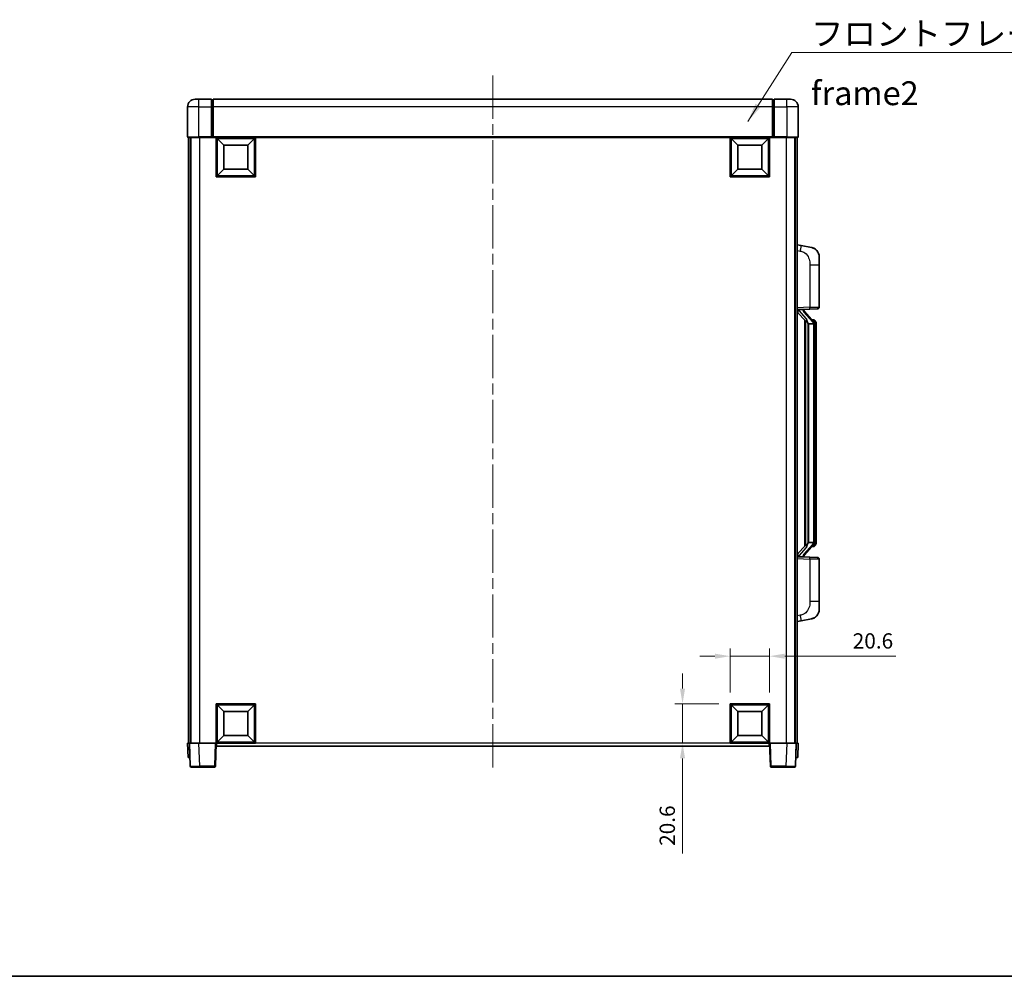
# Model space of a CAD drawing. Units: millimetres. Extents: x 58 to 10294, y 32 to 1437.
# Drawn here: x 2148 to 2664, y 32 to 533 of the extents above; entities that cross this region are included whole.
import ezdxf

# ---------------------------------------------------------------- set-up
doc = ezdxf.new("R2010")
doc.units = ezdxf.units.MM
doc.header["$LTSCALE"] = 4
doc.linetypes.add('CHAIN', pattern=[0.3543, 0.2362, -0.0295, 0.0591, -0.0295])
doc.layers.get('Defpoints').update_dxf_attribs({"lineweight": 25})
for name, color, linetype, lineweight in [('Border (ISO)', 7, 'Continuous', 35), ('Centerline (ISO)', 131, 'Continuous', 18), ('Dimension (ISO)', 7, 'Continuous', 18), ('Dimension (ISO) @ 1', 7, 'Continuous', 18), ('Symbol (ISO)', 7, 'Continuous', 18), ('Visible (ISO)', 7, 'Continuous', 35), ('Visible Narrow (ISO)', 7, 'Continuous', 25)]:
    doc.layers.add(name, color=color, linetype=linetype, lineweight=lineweight)
doc.styles.add('Note Text (TK)', font='txt')
doc.dimstyles.new('Default - Method 1b (TK)', dxfattribs={"dimscale": 4, "dimtxt": 2.5, "dimasz": 2.5, "dimexe": 1, "dimexo": 1.5, "dimgap": 1, "dimtad": 1, "dimtoh": 1, "dimrnd": 1e-08, "dimdsep": 46, "dimtxsty": 'Note Text (TK)', "dimcen": 0.09, "dimdle": 5, "dimclrd": 100, "dimclre": 100, "dimclrt": 7, "dimadec": 1, "dimazin": 1, "dimtfac": 1, "dimtmove": 0, "dimatfit": 3, "dimfxl": 1, "dimtolj": 1, "dimlwd": -1, "dimlwe": -1, "dimarcsym": 0})
doc.dimstyles.new('Default - Method 1b (TK)$7', dxfattribs={"dimscale": 4, "dimtxt": 2.5, "dimasz": 2.5, "dimexe": 1, "dimexo": 1.5, "dimgap": 1, "dimtad": 1, "dimtoh": 1, "dimrnd": 1e-08, "dimdsep": 46, "dimtxsty": 'Note Text (TK)', "dimcen": 0.09, "dimdle": 5, "dimclrd": 100, "dimclre": 100, "dimclrt": 7, "dimadec": 1, "dimazin": 1, "dimtfac": 1, "dimtmove": 0, "dimatfit": 3, "dimfxl": 1, "dimtolj": 1, "dimlwd": -1, "dimlwe": -1, "dimarcsym": 0})

# ---------------------------------------------------------------- blocks, each defined once
blk = doc.blocks.new('図面枠 tk図枠')
at = {"layer": 'Border (ISO)'}
blk.add_line((14.5, 8), (405.5, 8), dxfattribs=at)
blk = doc.blocks.new('*D276')
at = {"layer": 'Defpoints', "color": 0}
for p in [(2540.95, 199.79), (2520.35, 174.79), (2540.95, 174.79)]:
    blk.add_point(p, dxfattribs=at)
at = {"layer": 'Dimension (ISO)', "color": 100}
for p, q in [((2520.35, 180.79), (2520.35, 203.79)), ((2540.95, 180.79), (2540.95, 203.79)), ((2512.35, 199.79), (2504.35, 199.79)), ((2520.35, 199.79), (2540.95, 199.79)), ((2548.95, 199.79), (2607.13, 199.79))]:
    blk.add_line(p, q, dxfattribs=at)
for points in [[(2512.35, 201.12), (2512.35, 198.45), (2520.35, 199.79)], [(2548.95, 201.12), (2548.95, 198.45), (2540.95, 199.79)]]:
    blk.add_solid(points, dxfattribs=at)
at = {"layer": 'Dimension (ISO)', "color": 7, "insert": (2584.53, 207.79), "char_height": 8, "attachment_point": 4, "style": 'Note Text (TK)'}
blk.add_mtext('\\A1;20.6', dxfattribs=at)
blk = doc.blocks.new('*D275')
at = {"layer": 'Defpoints', "color": 0}
for p in [(2495.35, 174.79), (2520.35, 174.79), (2520.35, 154.19)]:
    blk.add_point(p, dxfattribs=at)
at = {"layer": 'Dimension (ISO)', "color": 100}
for p, q in [((2495.35, 182.79), (2495.35, 190.79)), ((2514.35, 174.79), (2491.35, 174.79)), ((2495.35, 174.79), (2495.35, 154.19)), ((2514.35, 154.19), (2491.35, 154.19)), ((2495.35, 146.19), (2495.35, 96.37))]:
    blk.add_line(p, q, dxfattribs=at)
for points in [[(2494.01, 182.79), (2496.68, 182.79), (2495.35, 174.79)], [(2494.01, 146.19), (2496.68, 146.19), (2495.35, 154.19)]]:
    blk.add_solid(points, dxfattribs=at)
at = {"layer": 'Dimension (ISO)', "color": 7, "insert": (2487.35, 100.37), "char_height": 8, "attachment_point": 4, "rotation": 90, "style": 'Note Text (TK)'}
blk.add_mtext('\\A1;20.6', dxfattribs=at)

msp = doc.modelspace()

# ---------------------------------------------------------------- linework, layer by layer
at = {"layer": 'Centerline (ISO)', "linetype": 'CHAIN', "ltscale": 23.990969}
msp.add_line((2395.9464, 504.1858), (2395.9464, 140.1858), dxfattribs=at)
at = {"layer": 'Visible (ISO)'}
for p, q in [((2239.9464, 491.6858), (2241.9464, 491.6858)), ((2248.4464, 491.6858), (2241.9464, 491.6858)), ((2248.4464, 491.6858), (2248.4464, 487.6858)), ((2249.1964, 491.3858), (2248.4464, 491.3858)), ((2542.4464, 491.6858), (2249.4464, 491.6858)), ((2249.4464, 487.6858), (2249.4464, 491.6858)), ((2542.4464, 491.6858), (2542.4464, 487.6858)), ((2542.6964, 491.3858), (2543.4464, 491.3858)), ((2543.4464, 487.6858), (2543.4464, 491.6858)), ((2549.9464, 491.6858), (2543.4464, 491.6858)), ((2549.9464, 491.6858), (2551.9464, 491.6858)), ((2235.9464, 487.6858), (2235.9464, 471.9358)), ((2248.4464, 471.9358), (2248.4464, 487.6858)), ((2249.4464, 487.6858), (2249.4464, 471.9858)), ((2542.4464, 471.9858), (2542.4464, 487.6858)), ((2543.4464, 487.6858), (2543.4464, 471.9358)), ((2555.9464, 471.9358), (2555.9464, 487.6858)), ((2241.9464, 471.6858), (2236.1964, 471.6858)), ((2236.4464, 471.6858), (2236.4464, 154.1858)), ((2237.4464, 471.6858), (2237.4464, 154.1858)), ((2237.6964, 471.6858), (2237.6964, 154.1858)), ((2241.9464, 471.6858), (2248.4464, 471.6858)), ((2248.4464, 471.9358), (2248.4464, 471.6858)), ((2249.1964, 471.6858), (2248.4464, 471.6858)), ((2249.4464, 471.6858), (2249.1964, 471.6858)), ((2249.4464, 471.6858), (2249.4464, 471.9858)), ((2542.4464, 471.6858), (2249.4464, 471.6858)), ((2250.9464, 451.0858), (2250.9464, 471.6858)), ((2254.9964, 467.6358), (2251.4464, 471.1858)), ((2251.4464, 451.5858), (2251.4464, 471.1858)), ((2251.4464, 471.1858), (2271.0464, 471.1858)), ((2267.4964, 467.6358), (2271.0464, 471.1858)), ((2271.0464, 471.1858), (2271.0464, 451.5858)), ((2271.5464, 471.6858), (2271.5464, 451.0858)), ((2520.3464, 451.0858), (2520.3464, 471.6858)), ((2524.3964, 467.6358), (2520.8464, 471.1858)), ((2520.8464, 451.5858), (2520.8464, 471.1858)), ((2520.8464, 471.1858), (2540.4464, 471.1858)), ((2536.8964, 467.6358), (2540.4464, 471.1858)), ((2540.4464, 471.1858), (2540.4464, 451.5858)), ((2540.9464, 471.6858), (2540.9464, 451.0858)), ((2542.4464, 471.9858), (2542.4464, 471.6858)), ((2542.6964, 471.6858), (2542.4464, 471.6858)), ((2543.4464, 471.6858), (2542.6964, 471.6858)), ((2543.4464, 471.6858), (2543.4464, 471.9358)), ((2543.4464, 471.6858), (2549.9464, 471.6858)), ((2555.6964, 471.6858), (2549.9464, 471.6858)), ((2554.1964, 471.6858), (2554.1964, 154.1858)), ((2554.4464, 471.6858), (2554.4464, 154.1858)), ((2555.4464, 471.6858), (2555.4464, 154.1858)), ((2254.9964, 455.1358), (2254.9964, 467.6358)), ((2254.9964, 467.6358), (2267.4964, 467.6358)), ((2267.4964, 467.6358), (2267.4964, 455.1358)), ((2524.3964, 455.1358), (2524.3964, 467.6358)), ((2524.3964, 467.6358), (2536.8964, 467.6358)), ((2536.8964, 467.6358), (2536.8964, 455.1358)), ((2254.9964, 455.1358), (2251.4464, 451.5858)), ((2267.4964, 455.1358), (2254.9964, 455.1358)), ((2267.4964, 455.1358), (2271.0464, 451.5858)), ((2524.3964, 455.1358), (2520.8464, 451.5858)), ((2536.8964, 455.1358), (2524.3964, 455.1358)), ((2536.8964, 455.1358), (2540.4464, 451.5858)), ((2271.5464, 451.0858), (2250.9464, 451.0858)), ((2271.0464, 451.5858), (2251.4464, 451.5858)), ((2540.9464, 451.0858), (2520.3464, 451.0858)), ((2540.4464, 451.5858), (2520.8464, 451.5858)), ((2557.5416, 415.0285), (2555.4464, 415.4358)), ((2562.9005, 413.9868), (2557.5416, 415.0285)), ((2566.9464, 409.0787), (2566.9464, 404.9461)), ((2566.9464, 382.803), (2566.9464, 404.9461)), ((2555.4464, 381.4358), (2562.1209, 381.6688)), ((2555.4464, 380.2463), (2559.8823, 375.1434)), ((2556.4464, 381.4458), (2558.4464, 381.4458)), ((2558.9464, 381.3724), (2558.9464, 381.558)), ((2558.9464, 381.1667), (2558.9464, 381.3724)), ((2563.9558, 375.0301), (2559.1917, 380.5106)), ((2565.9813, 381.8036), (2562.1209, 381.6688)), ((2559.4464, 375.6448), (2559.4464, 257.7267)), ((2559.8464, 375.1847), (2559.8464, 258.1868)), ((2561.4464, 373.9458), (2561.1963, 374.2324)), ((2563.929, 373.9458), (2561.4464, 373.9458)), ((2561.4464, 373.9458), (2561.4464, 259.4258)), ((2563.877, 376.1208), (2563.0077, 376.1208)), ((2564.4464, 259.6535), (2564.4464, 373.718)), ((2564.7105, 375.6862), (2564.6317, 375.7768)), ((2565.4464, 372.3708), (2565.4464, 373.718)), ((2565.4464, 261.0008), (2565.4464, 372.3708)), ((2559.8823, 258.2281), (2555.4464, 253.1252)), ((2559.1917, 252.8609), (2563.9558, 258.3414)), ((2561.1963, 259.1391), (2561.4464, 259.4258)), ((2561.4464, 259.4258), (2563.929, 259.4258)), ((2565.4464, 259.6535), (2565.4464, 261.0008)), ((2563.877, 257.2507), (2563.0077, 257.2507)), ((2564.6317, 257.5947), (2564.7105, 257.6853)), ((2562.1209, 251.7027), (2555.4464, 251.9358)), ((2556.4464, 251.9258), (2558.4464, 251.9258)), ((2558.9464, 251.9991), (2558.9464, 252.2048)), ((2558.9464, 251.8135), (2558.9464, 251.9991)), ((2562.1209, 251.7027), (2565.9813, 251.5679)), ((2566.9464, 228.4254), (2566.9464, 250.5685)), ((2566.9464, 228.4254), (2566.9464, 224.2928)), ((2555.4464, 217.9358), (2557.5416, 218.343)), ((2557.5416, 218.343), (2562.9005, 219.3847)), ((2250.9464, 154.1858), (2250.9464, 174.7858)), ((2250.9464, 174.7858), (2271.5464, 174.7858)), ((2254.9964, 170.7358), (2251.4464, 174.2858)), ((2251.4464, 154.6858), (2251.4464, 174.2858)), ((2251.4464, 174.2858), (2271.0464, 174.2858)), ((2254.9964, 158.2358), (2254.9964, 170.7358)), ((2254.9964, 170.7358), (2267.4964, 170.7358)), ((2267.4964, 170.7358), (2271.0464, 174.2858)), ((2267.4964, 170.7358), (2267.4964, 158.2358)), ((2271.0464, 174.2858), (2271.0464, 154.6858)), ((2271.5464, 174.7858), (2271.5464, 154.1858)), ((2520.3464, 154.1858), (2520.3464, 174.7858)), ((2520.3464, 174.7858), (2540.9464, 174.7858)), ((2524.3964, 170.7358), (2520.8464, 174.2858)), ((2520.8464, 154.6858), (2520.8464, 174.2858)), ((2520.8464, 174.2858), (2540.4464, 174.2858)), ((2524.3964, 158.2358), (2524.3964, 170.7358)), ((2524.3964, 170.7358), (2536.8964, 170.7358)), ((2536.8964, 170.7358), (2540.4464, 174.2858)), ((2536.8964, 170.7358), (2536.8964, 158.2358)), ((2540.4464, 174.2858), (2540.4464, 154.6858)), ((2540.9464, 174.7858), (2540.9464, 154.1858)), ((2254.9964, 158.2358), (2251.4464, 154.6858)), ((2267.4964, 158.2358), (2254.9964, 158.2358)), ((2267.4964, 158.2358), (2271.0464, 154.6858)), ((2524.3964, 158.2358), (2520.8464, 154.6858)), ((2536.8964, 158.2358), (2524.3964, 158.2358)), ((2536.8964, 158.2358), (2540.4464, 154.6858)), ((2235.9464, 154.1858), (2236.9458, 154.1858)), ((2235.9464, 154.1858), (2236.2083, 146.6858)), ((2236.9458, 154.1858), (2236.9464, 154.1858)), ((2236.9464, 154.1858), (2241.9434, 154.1858)), ((2236.9464, 154.1858), (2237.3661, 142.1683)), ((2241.9434, 154.1858), (2250.4467, 154.1858)), ((2250.4467, 154.1858), (2250.9464, 154.1858)), ((2250.5268, 142.1683), (2250.9464, 154.1858)), ((2271.5464, 154.1858), (2250.9464, 154.1858)), ((2251.1964, 152.6858), (2251.1964, 154.1858)), ((2540.6964, 152.6858), (2251.1964, 152.6858)), ((2271.0464, 154.6858), (2251.4464, 154.6858)), ((2540.9464, 154.1858), (2520.3464, 154.1858)), ((2540.4464, 154.6858), (2520.8464, 154.6858)), ((2540.6964, 154.1858), (2540.6964, 152.6858)), ((2540.9464, 154.1858), (2541.4461, 154.1858)), ((2540.9464, 154.1858), (2541.3661, 142.1683)), ((2541.4461, 154.1858), (2549.9495, 154.1858)), ((2549.9495, 154.1858), (2554.9464, 154.1858)), ((2554.5268, 142.1683), (2554.9464, 154.1858)), ((2554.9464, 154.1858), (2554.947, 154.1858)), ((2554.947, 154.1858), (2555.9464, 154.1858)), ((2555.6845, 146.6858), (2555.9464, 154.1858)), ((2237.2077, 146.6858), (2236.2083, 146.6858)), ((2237.2077, 146.6858), (2237.2083, 146.6858)), ((2554.6845, 146.6858), (2554.6851, 146.6858)), ((2555.6845, 146.6858), (2554.6851, 146.6858)), ((2242.363, 141.6858), (2237.8658, 141.6858)), ((2242.363, 141.6858), (2250.0271, 141.6858)), ((2541.8658, 141.6858), (2549.5298, 141.6858)), ((2554.0271, 141.6858), (2549.5298, 141.6858))]:
    msp.add_line(p, q, dxfattribs=at)
for centre, radius, start, end in [((2239.9464, 487.6858), 4, 90, 180), ((2249.1964, 491.1358), 0.25, 0, 90), ((2542.6964, 491.1358), 0.25, 90, 180), ((2551.9464, 487.6858), 4, 0, 90), ((2236.1964, 471.9358), 0.25, 180, 270), ((2555.6964, 471.9358), 0.25, 270, 0), ((2561.9464, 409.0787), 5, 0, 41.09567), ((2565.9464, 382.803), 1, 272, 0), ((2559.9464, 381.1667), 1, 180, 221), ((2563.877, 375.1208), 1, 41, 90), ((2562.4464, 373.718), 2, 5.907532, 41), ((2562.4464, 373.718), 2, 0, 5.907532), ((2562.4464, 259.6535), 2, 319, 354.092468), ((2562.4464, 259.6535), 2, 354.092468, 0), ((2559.9464, 252.2048), 1, 139, 180), ((2563.877, 258.2508), 1, 270, 319), ((2565.9464, 250.5685), 1, 0, 88), ((2561.9464, 224.2928), 5, 318.90433, 0), ((2237.8658, 142.1858), 0.5, 182, 270), ((2250.0271, 142.1858), 0.5, 270, 358), ((2541.8658, 142.1858), 0.5, 182, 270), ((2554.0271, 142.1858), 0.5, 270, 358)]:
    msp.add_arc(centre, radius, start, end, dxfattribs=at)
for centre, major_axis, ratio, start_param, end_param in [((2556.4464, 381.299), (-1, 0), 0.14676884, 4.71238898, 6.28318531), ((2556.4464, 380.6202), (-0.9955, -0.3722), 0.25438663, 4.61756297, 6.18835929), ((2558.4464, 381.3724), (0.5, 0), 0.14676884, 0, 1.57079633), ((2561.8464, 380.537), (0, -6.6667), 0.3, 5.35609995, 5.95208923), ((2561.8464, 252.8345), (0, 6.6667), 0.3, 0.33109608, 0.92708535), ((2556.4464, 252.7513), (0.9955, -0.3722), 0.25438663, 3.23641867, 4.807215), ((2556.4464, 252.0725), (-1, 0), 0.14676884, 0, 1.57079633), ((2558.4464, 251.9991), (0.5, 0), 0.14676884, 4.71238898, 6.28318531)]:
    msp.add_ellipse(centre, major_axis=major_axis, ratio=ratio, start_param=start_param, end_param=end_param, dxfattribs=at)
for points, knots in [([(2562.9005, 413.9868), (2563.0021, 413.9671), (2563.1033, 413.9441), (2563.262, 413.9029), (2563.3204, 413.8866), (2563.6414, 413.7906), (2563.8993, 413.69), (2564.3668, 413.4606), (2564.5808, 413.3356), (2564.9191, 413.1026), (2565.0507, 413.0018), (2565.2749, 412.8122), (2565.3709, 412.7241), (2565.5065, 412.5902), (2565.5513, 412.5441), (2565.6151, 412.4761), (2565.636, 412.4533), (2565.6764, 412.4086), (2565.6952, 412.3874), (2565.7145, 412.3653)], [0, 0, 0, 0, 0.031817178, 0.031817178, 0.050452113, 0.050452113, 0.134929933, 0.134929933, 0.208678987, 0.208678987, 0.258212634, 0.258212634, 0.298091577, 0.298091577, 0.318896146, 0.318896146, 0.329513015, 0.329513015, 0.340218293, 0.340218293, 0.340218293, 0.340218293]), ([(2562.9005, 413.9868), (2563.077, 413.9525), (2563.2526, 413.9084), (2563.5062, 413.83), (2563.5874, 413.8025), (2563.9172, 413.6816), (2564.1616, 413.5694), (2564.5937, 413.3265), (2564.7865, 413.2002), (2565.091, 412.9693), (2565.2103, 412.8696), (2565.394, 412.7014), (2565.4633, 412.634), (2565.5617, 412.5329), (2565.5941, 412.4987), (2565.6563, 412.4311), (2565.6851, 412.399), (2565.7145, 412.3653)], [0, 0, 0, 0, 0.055151579, 0.055151579, 0.081398944, 0.081398944, 0.162714309, 0.162714309, 0.230969498, 0.230969498, 0.277734391, 0.277734391, 0.307873407, 0.307873407, 0.323370755, 0.323370755, 0.339065947, 0.339065947, 0.339065947, 0.339065947]), ([(2560.2467, 376.5358), (2560.2539, 376.5039), (2560.2608, 376.4723), (2560.3131, 376.228), (2560.3618, 375.9667), (2560.3618, 375.6707), (2560.3568, 375.594), (2560.329, 375.4505), (2560.3056, 375.3841), (2560.2533, 375.2871), (2560.2235, 375.2476), (2560.1619, 375.1857), (2560.1302, 375.163), (2560.0318, 375.107), (2559.9682, 375.099), (2559.9076, 375.1208), (2559.8935, 375.1305), (2559.8823, 375.1434)], [0.385438022, 0.385438022, 0.385438022, 0.385438022, 0.395277817, 0.395277817, 0.463062777, 0.463062777, 0.48409735, 0.48409735, 0.505131922, 0.505131922, 0.522665464, 0.522665464, 0.540199005, 0.540199005, 0.585275052, 0.585275052, 0.602559288, 0.602559288, 0.602559288, 0.602559288]), ([(2564.4358, 373.9238), (2564.4358, 373.924), (2564.4358, 373.9241), (2564.4344, 373.9334), (2564.4214, 373.9411), (2564.3724, 373.9535), (2564.336, 373.9579), (2564.2445, 373.9622), (2564.1904, 373.9621), (2564.0717, 373.9574), (2564.0083, 373.9529), (2563.944, 373.9465)], [-0.0778087689, -0.0778087689, -0.0778087689, -0.0778087689, -0.0774791395, -0.0774791395, -0.0585788033, -0.0585788033, -0.0389062325, -0.0389062325, -0.0193765361, -0.0193765361, 0, 0, 0, 0]), ([(2565.4464, 373.718), (2565.4464, 374.3118), (2565.2959, 374.7159), (2564.9907, 375.3483), (2564.8197, 375.5605), (2564.7105, 375.6862)], [0, 0, 0, 0, 0.2061269, 0.2061269, 0.42564821, 0.42564821, 0.42564821, 0.42564821]), ([(2559.8823, 258.2281), (2559.8896, 258.2365), (2559.8981, 258.2435), (2559.9413, 258.2684), (2559.9901, 258.2696), (2560.0758, 258.2399), (2560.112, 258.2218), (2560.1862, 258.1647), (2560.2239, 258.1254), (2560.29, 258.0237), (2560.3199, 257.9529), (2560.3554, 257.7956), (2560.3618, 257.7095), (2560.3618, 257.6307), (2560.3618, 257.4048), (2560.3131, 257.1435), (2560.2608, 256.8992), (2560.2539, 256.8676), (2560.2467, 256.8357)], [0.683627444, 0.683627444, 0.683627444, 0.683627444, 0.694717026, 0.694717026, 0.733379875, 0.733379875, 0.75451963, 0.75451963, 0.775659385, 0.775659385, 0.799292727, 0.799292727, 0.822926069, 0.822926069, 0.822926069, 0.890711029, 0.890711029, 0.900550824, 0.900550824, 0.900550824, 0.900550824]), ([(2564.4358, 259.4477), (2564.4358, 259.4475), (2564.4358, 259.4474), (2564.4344, 259.4381), (2564.4214, 259.4304), (2564.3724, 259.418), (2564.336, 259.4136), (2564.2445, 259.4093), (2564.1904, 259.4094), (2564.0717, 259.4141), (2564.0083, 259.4186), (2563.944, 259.425)], [-0.0003297628, -0.0003297628, -0.0003297628, -0.0003297628, 0, 0, 0.0189079865, 0.0189079865, 0.0385885202, 0.0385885202, 0.0581261217, 0.0581261217, 0.0775105008, 0.0775105008, 0.0775105008, 0.0775105008]), ([(2564.7105, 257.6853), (2564.7649, 257.7479), (2564.8343, 257.8326), (2565.0013, 258.0729), (2565.1019, 258.239), (2565.2733, 258.6299), (2565.3473, 258.8439), (2565.4262, 259.2681), (2565.4464, 259.4491), (2565.4464, 259.6535)], [0, 0, 0, 0, 0.109280085, 0.109280085, 0.240591253, 0.240591253, 0.354088722, 0.354088722, 0.425024641, 0.425024641, 0.425024641, 0.425024641]), ([(2565.7145, 221.0062), (2565.695, 220.9839), (2565.6759, 220.9624), (2565.6351, 220.9172), (2565.6139, 220.8942), (2565.5494, 220.8254), (2565.504, 220.7788), (2565.3668, 220.6435), (2565.2696, 220.5546), (2565.0433, 220.3638), (2564.9107, 220.2627), (2564.5703, 220.0293), (2564.3553, 219.9045), (2563.8906, 219.6782), (2563.637, 219.5795), (2563.2214, 219.4553), (2563.0613, 219.4159), (2562.9005, 219.3847)], [0, 0, 0, 0, 0.010823116, 0.010823116, 0.021555164, 0.021555164, 0.042579621, 0.042579621, 0.082862142, 0.082862142, 0.132680778, 0.132680778, 0.206708077, 0.206708077, 0.289770927, 0.289770927, 0.340209224, 0.340209224, 0.340209224, 0.340209224]), ([(2564.2507, 219.8554), (2564.0611, 219.7569), (2563.866, 219.6711), (2563.4184, 219.507), (2563.1603, 219.4352), (2562.9005, 219.3847)], [0.193034956, 0.193034956, 0.193034956, 0.193034956, 0.257659665, 0.257659665, 0.339004358, 0.339004358, 0.339004358, 0.339004358]), ([(2565.7145, 221.0062), (2565.6858, 220.9734), (2565.6577, 220.942), (2565.5971, 220.876), (2565.5656, 220.8426), (2565.4697, 220.7439), (2565.4022, 220.678), (2565.3105, 220.5936), (2565.2886, 220.5738), (2565.2665, 220.5541)], [0, 0, 0, 0, 0.0153264144, 0.0153264144, 0.0304667096, 0.0304667096, 0.0599334156, 0.0599334156, 0.0689999838, 0.0689999838, 0.0689999838, 0.0689999838])]:
    msp.add_open_spline(points, degree=3, knots=knots, dxfattribs=at)
for points in [[(2563.944, 373.9465), (2563.9389, 373.946), (2563.9338, 373.9458), (2563.929, 373.9458)], [(2563.929, 259.4258), (2563.9338, 259.4258), (2563.9389, 259.4255), (2563.944, 259.425)]]:
    msp.add_open_spline(points, degree=3, dxfattribs=at)
at = {"layer": 'Visible Narrow (ISO)'}
for p, q in [((2241.9464, 487.6858), (2241.9464, 491.6858)), ((2249.1964, 487.6858), (2249.1964, 491.3858)), ((2542.6964, 491.3858), (2542.6964, 487.6858)), ((2549.9464, 487.6858), (2549.9464, 491.6858)), ((2241.9464, 487.6858), (2235.9464, 487.6858)), ((2241.9464, 471.9358), (2241.9464, 487.6858)), ((2241.9464, 487.6858), (2248.4464, 487.6858)), ((2249.1964, 487.6858), (2248.4464, 487.6858)), ((2249.4464, 487.6858), (2249.1964, 487.6858)), ((2249.1964, 487.6858), (2249.1964, 471.6858)), ((2542.4464, 487.6858), (2249.4464, 487.6858)), ((2542.4464, 487.6858), (2542.6964, 487.6858)), ((2542.6964, 471.6858), (2542.6964, 487.6858)), ((2542.6964, 487.6858), (2543.4464, 487.6858)), ((2543.4464, 487.6858), (2549.9464, 487.6858)), ((2549.9464, 487.6858), (2549.9464, 471.9358)), ((2555.9464, 487.6858), (2549.9464, 487.6858)), ((2235.9464, 471.9358), (2241.9464, 471.9358)), ((2241.9464, 471.9358), (2241.9464, 471.6858)), ((2248.4464, 471.9358), (2241.9464, 471.9358)), ((2242.1964, 471.6858), (2242.1964, 154.1858)), ((2542.4464, 471.9858), (2249.4464, 471.9858)), ((2549.9464, 471.9358), (2543.4464, 471.9358)), ((2549.6964, 471.6858), (2549.6964, 154.1858)), ((2549.9464, 471.9358), (2549.9464, 471.6858)), ((2549.9464, 471.9358), (2555.9464, 471.9358)), ((2555.4464, 412.4), (2557.0739, 412.0836)), ((2562.1209, 404.9461), (2566.9464, 404.9461)), ((2562.1209, 404.9461), (2562.1209, 382.6682)), ((2562.1209, 382.6682), (2555.4464, 382.4351)), ((2562.1209, 382.6682), (2566.9464, 382.803)), ((2556.4464, 381.4458), (2556.4464, 381.4707)), ((2556.4464, 380.9075), (2556.4464, 381.4458)), ((2560.2467, 376.5358), (2556.4464, 380.9075)), ((2558.4464, 381.5405), (2558.4464, 381.4458)), ((2558.4464, 381.4458), (2558.4464, 381.3103)), ((2558.8144, 380.3262), (2563.5785, 374.8457)), ((2561.1963, 259.1391), (2561.1963, 374.2324)), ((2564.4464, 373.718), (2563.9464, 373.718)), ((2563.9464, 373.718), (2563.9464, 259.6535)), ((2564.4464, 374.5353), (2564.4464, 373.718)), ((2565.4464, 372.3708), (2564.4464, 372.3708)), ((2563.5785, 258.5258), (2558.8144, 253.0453)), ((2564.4464, 259.6535), (2563.9464, 259.6535)), ((2565.4464, 261.0008), (2564.4464, 261.0008)), ((2564.4464, 259.6535), (2564.4464, 258.8362)), ((2556.4464, 252.464), (2560.2467, 256.8357)), ((2555.4464, 250.9364), (2562.1209, 250.7033)), ((2556.4464, 251.9258), (2556.4464, 252.464)), ((2556.4464, 251.9008), (2556.4464, 251.9258)), ((2558.4464, 252.0612), (2558.4464, 251.9258)), ((2558.4464, 251.9258), (2558.4464, 251.831)), ((2566.9464, 250.5685), (2562.1209, 250.7033)), ((2562.1209, 250.7033), (2562.1209, 228.4254)), ((2566.9464, 228.4254), (2562.1209, 228.4254)), ((2557.0739, 221.2879), (2555.4464, 220.9715)), ((2237.2077, 146.6858), (2236.9458, 154.1858)), ((2242.363, 142.1683), (2241.9434, 154.1858)), ((2250.4467, 154.1858), (2250.0271, 142.1683)), ((2520.3464, 154.1858), (2271.5464, 154.1858)), ((2541.8658, 142.1683), (2541.4461, 154.1858)), ((2549.9495, 154.1858), (2549.5298, 142.1683)), ((2554.947, 154.1858), (2554.6851, 146.6858)), ((2242.363, 142.1683), (2242.363, 141.6858)), ((2250.0271, 142.1683), (2242.363, 142.1683)), ((2250.0271, 142.1683), (2250.0271, 141.6858)), ((2541.8658, 141.6858), (2541.8658, 142.1683)), ((2549.5298, 142.1683), (2541.8658, 142.1683)), ((2549.5298, 142.1683), (2549.5298, 141.6858))]:
    msp.add_line(p, q, dxfattribs=at)
for centre, start, end in [((2559.9464, 381.3103), 180, 221), ((2562.4464, 373.8617), 3.242335, 41), ((2562.4464, 373.718), 0, 8.733934), ((2562.4464, 259.5098), 319, 356.757665), ((2562.4464, 259.6535), 351.266066, 0), ((2559.9464, 252.0612), 139, 180)]:
    msp.add_arc(centre, 1.5, start, end, dxfattribs=at)
for centre, major_axis, ratio, start_param, end_param in [((2556.9692, 412.0836), (0.5724, 2.9449), 0.03425905, 4.71904817, 6.28318531), ((2562.086, 382.6682), (0.0349, -0.9994), 0.03487826, 0, 1.56957835), ((2558.4464, 381.1667), (0.5, 0), 0.28734789, 0, 1.57079633), ((2558.8144, 380.1826), (0.3774, 0.328), 0.22082359, 0, 1.3811443), ((2563.5785, 374.7021), (0.3774, 0.328), 0.22082359, 0, 1.3811443), ((2563.9558, 375.0301), (0.7547, 0.6561), 0.98843646, 0, 0.86096541), ((2564.4464, 373.718), (1, 0), 0.81730076, 0, 1.57079633), ((2563.5785, 258.6694), (0.3774, -0.328), 0.22082359, 4.90204101, 6.28318531), ((2564.4464, 259.6535), (1, 0), 0.81730076, 4.71238898, 6.28318531), ((2558.8144, 253.1889), (0.3774, -0.328), 0.22082359, 4.90204101, 6.28318531), ((2563.9558, 258.3414), (0.7547, -0.6561), 0.98843646, 5.4222199, 6.28318531), ((2558.4464, 252.2048), (0.5, 0), 0.28734789, 4.71238898, 6.28318531), ((2562.086, 250.7033), (0.0349, 0.9994), 0.03487826, 4.71360696, 6.28318531), ((2556.9692, 221.2879), (0.5724, -2.9449), 0.03425905, 0, 1.56413714), ((2242.3685, 142.1858), (-5.0024, -0.0174), 0.00348438, 0.00010951, 1.56968786), ((2250.0271, 142.1858), (0.4997, -0.0174), 0.03487826, 4.71360696, 6.28318531), ((2541.8658, 142.1858), (-0.4997, -0.0174), 0.03487826, 0, 1.56957835), ((2549.5243, 142.1858), (-5.0024, 0.0174), 0.00348438, 1.5719048, 3.14148316)]:
    msp.add_ellipse(centre, major_axis=major_axis, ratio=ratio, start_param=start_param, end_param=end_param, dxfattribs=at)
for points, knots in [([(2557.0739, 412.0836), (2557.6304, 411.9754), (2558.2493, 411.835), (2558.8573, 411.5175), (2559.7099, 411.0722), (2560.5244, 410.2723), (2561.0989, 409.2799), (2561.5989, 408.416), (2561.9041, 407.4353), (2562.03, 406.5523), (2562.1148, 405.9573), (2562.1209, 405.4125), (2562.1209, 404.9461)], [0, 0, 0, 0, 0.22498324, 0.22498324, 0.22498324, 0.54043573, 0.54043573, 0.54043573, 0.81501171, 0.81501171, 0.81501171, 1, 1, 1, 1]), ([(2563.9558, 376.0235), (2564.0286, 375.9334), (2564.1426, 375.7816), (2564.3461, 375.3157), (2564.4464, 375.0229), (2564.4464, 374.5353)], [-0.42564821, -0.42564821, -0.42564821, -0.42564821, -0.2061269, -0.2061269, 0, 0, 0, 0]), ([(2564.4464, 258.8362), (2564.4464, 258.6684), (2564.4329, 258.526), (2564.3803, 258.1976), (2564.331, 258.0377), (2564.2167, 257.7483), (2564.1496, 257.6276), (2564.0383, 257.4537), (2563.9921, 257.3929), (2563.9558, 257.348)], [-0.425024641, -0.425024641, -0.425024641, -0.425024641, -0.354088722, -0.354088722, -0.240591253, -0.240591253, -0.109280085, -0.109280085, 0, 0, 0, 0]), ([(2563.9558, 257.348), (2563.9057, 257.286), (2563.8797, 257.254), (2563.8771, 257.2508), (2563.877, 257.2507), (2563.877, 257.2507)], [-0.318622721, -0.318622721, -0.318622721, -0.318622721, -0.167312443, -0.167312443, -0.159355581, -0.159355581, -0.159355581, -0.159355581]), ([(2562.1209, 228.4254), (2562.1209, 227.8891), (2562.1123, 227.2538), (2561.9868, 226.5537), (2561.8151, 225.5952), (2561.4276, 224.5448), (2560.8446, 223.6847), (2560.2874, 222.8627), (2559.5461, 222.2032), (2558.7976, 221.8234), (2558.2119, 221.5261), (2557.6126, 221.3926), (2557.0739, 221.2879)], [0, 0, 0, 0, 0.21270217, 0.21270217, 0.21270217, 0.50389399, 0.50389399, 0.50389399, 0.78220336, 0.78220336, 0.78220336, 1, 1, 1, 1])]:
    msp.add_open_spline(points, degree=3, knots=knots, dxfattribs=at)
msp.add_open_spline([(2563.877, 376.1208), (2563.877, 376.1208), (2563.903, 376.0888), (2563.9558, 376.0235)], degree=3, dxfattribs=at)

# ---------------------------------------------------------------- block references
at = {"xscale": 5, "yscale": 5, "zscale": 5}
msp.add_blockref('図面枠 tk図枠', (1559.5, -8), dxfattribs=at)

# ---------------------------------------------------------------- texts
at = {"layer": 'Symbol (ISO)', "color": 7, "insert": (2562.6391, 532.3636), "char_height": 12.5, "width": 258.406425, "attachment_point": 1, "line_spacing_factor": 1.5, "style": 'Note Text (TK)'}
msp.add_mtext('{\\fＭＳ Ｐゴシック|b0|i0;フロントフレーム2 / Front frame2}', dxfattribs=at)

# ---------------------------------------------------------------- dimensions: what is measured, and where the dimension line sits
at = {"layer": 'Dimension (ISO) @ 1', "color": 100}
for base, p1, p2, angle, picture, middle in [((2540.9464, 199.7858), (2520.3464, 174.7858), (2540.9464, 174.7858), 180, '*D276', (2593.8304, 199.7858)), ((2495.3464, 174.7858), (2520.3464, 154.1858), (2520.3464, 174.7858), 90, '*D275', (2495.3464, 109.6616))]:
    dim = msp.add_linear_dim(base=base, p1=p1, p2=p2, angle=angle, dimstyle='Default - Method 1b (TK)', override={"dimscale": 1, "dimtxt": 8, "dimasz": 8, "dimexe": 4, "dimexo": 6, "dimgap": 4, "dimtoh": 0, "dimdec": 2, "dimcen": 0.36, "dimtol": 0, "dimlim": 0, "dimtp": 0, "dimtm": 0, "dimtdec": 2, "dimtix": 0, "dimtofl": 1, "dimtmove": 0, "dimatfit": 1}, dxfattribs=at)
    dim.commit()
    dim.dimension.update_dxf_attribs({"geometry": picture, "text_midpoint": middle, "dimtype": 128})

# ---------------------------------------------------------------- leaders
at = {"layer": 'Symbol (ISO)', "color": 100, "annotation_type": 0, "has_hookline": 1, "hookline_direction": 0, "text_width": 249.2188}
msp.add_leader([(2529.5824, 480.0918), (2552.6391, 516.1309), (2562.6391, 516.1309)], dimstyle='Default - Method 1b (TK)$7', override={"dimgap": 0, "dimtad": 1}, dxfattribs=at)

doc.saveas('drawing.dxf')
